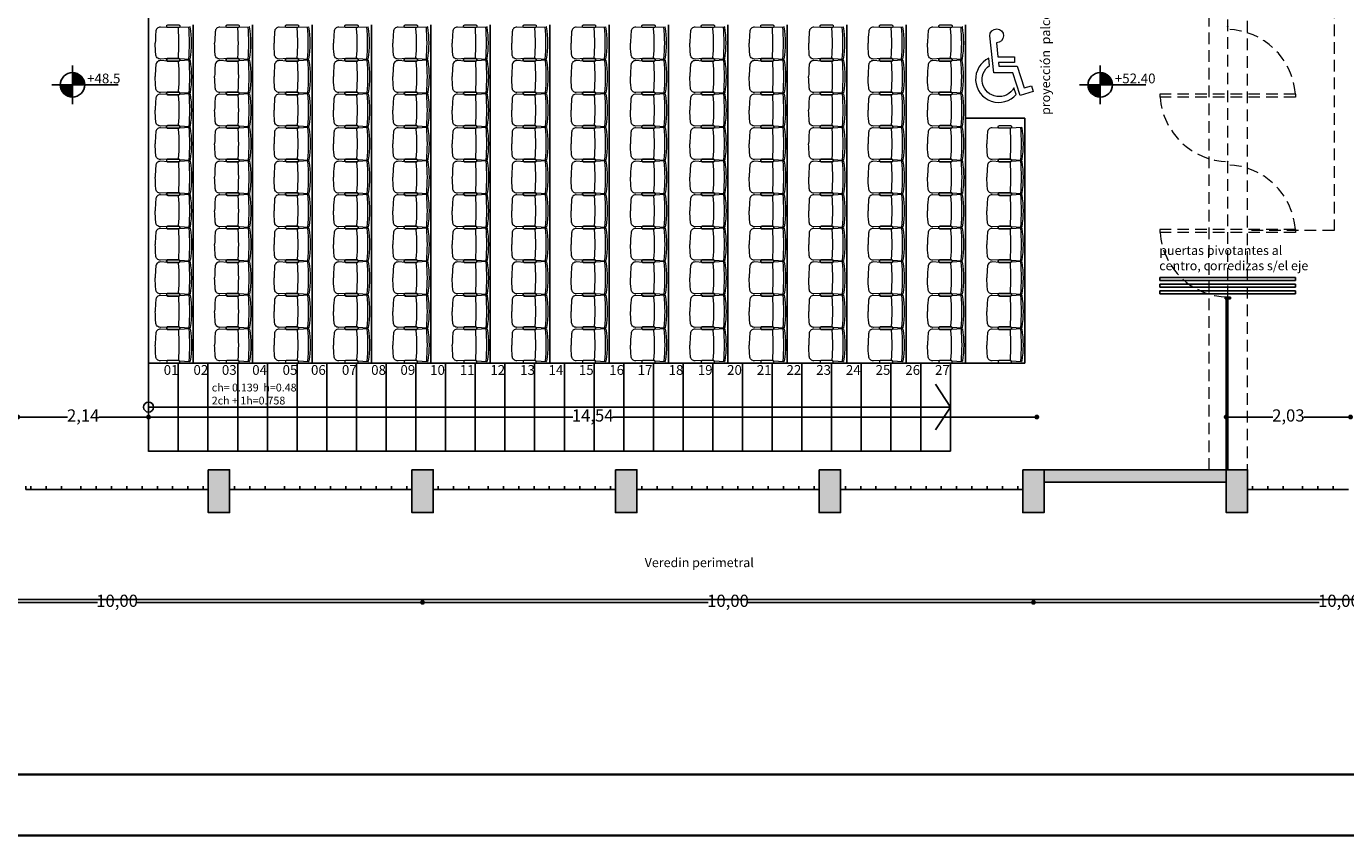
# Model space of a CAD drawing. Units: metres. Extents: x 88 to 723, y -194 to 38.
# Drawn here: x 523 to 545, y -194 to -181 of the extents above; entities that cross this region are included whole.
import ezdxf

# ---------------------------------------------------------------- set-up
doc = ezdxf.new("R2010")
doc.units = ezdxf.units.M
doc.header["$LTSCALE"] = 3
doc.linetypes.add('DASHED2', pattern=[9.525, 6.35, -3.175])
for name, color, linetype, lineweight in [('A-cotas', 8, 'Continuous', 25), ('A-proy', 8, 'DASHED2', 20), ('equipamiento', 251, 'Continuous', 9), ('muebles', 4, 'Continuous', 9), ('pisos', 252, 'Continuous', 9), ('RÓTULO', 6, 'Continuous', 35)]:
    doc.layers.add(name, color=color, linetype=linetype, lineweight=lineweight)
for name, color, linetype in [('B-Muros tabiques Interiores', 3, 'Continuous'), ('C-Carpinteria', 2, 'Continuous'), ('D-Vidrios', 1, 'Continuous'), ('E-Mobiliario', 8, 'Continuous'), ('G-cotas', 8, 'Continuous'), ('H-Nomenclaturas', 2, 'Continuous'), ('J-En Vista', 2, 'Continuous'), ('K-Hacht columnas', 253, 'Continuous'), ('L-Columnas -bordes-', 7, 'Continuous')]:
    doc.layers.add(name, color=color, linetype=linetype)
doc.styles.add('ROMAND', font='romand', dxfattribs={"height": 0.08})
doc.styles.add('tom', font='sanss___.ttf')
doc.styles.add('UNC', font='sanss___.ttf')
doc.dimstyles.new('UNC', dxfattribs={"dimtxt": 0.2, "dimasz": 0.08, "dimexe": 1.25, "dimexo": 0.625, "dimgap": 0, "dimtad": 0, "dimtoh": 1, "dimzin": 1, "dimtxsty": 'UNC', "dimblk": 'DOT', "dimcen": 0.08, "dimse1": 1, "dimse2": 1, "dimclrd": 256, "dimclre": 256, "dimclrt": 256, "dimadec": 4, "dimazin": 0, "dimtfac": 1, "dimtmove": 2, "dimatfit": 0, "dimldrblk": 'DOT', "dimfxl": 0, "dimlwd": -1, "dimarcsym": 0})

# ---------------------------------------------------------------- blocks, each defined once
blk = doc.blocks.new('butaqueli')
at = {"layer": 'equipamiento', "extrusion": (8.72826e-09, 2.71851e-05, 1)}
for points in [[(-0.226, -0.184), (-0.226, -0.347, -0.414214), (-0.241, -0.362), (-0.25, -0.362, -0.414214), (-0.265, -0.347), (-0.265, -0.183, -0.414214), (-0.25, -0.169), (-0.24, -0.169, -0.414214)], [(0.226, -0.184), (0.226, -0.347, 0.414214), (0.241, -0.362), (0.25, -0.362, 0.414214), (0.265, -0.347), (0.265, -0.184, 0.414214), (0.25, -0.169), (0.241, -0.169, 0.414214)]]:
    blk.add_lwpolyline(points, format="xyb", close=True, dxfattribs=at)
for points in [[(0.239, -0.022), (0.229, -0.178, -0.412636), (0.214, -0.191, 0.040214), (-0.214, -0.191, -0.412636), (-0.23, -0.178), (-0.239, -0.022)], [(-0.228, -0.341), (-0.233, -0.452, 0.414214), (-0.165, -0.52, 0.017688), (0, -0.529, 0.017688)], [(0.228, -0.341), (0.234, -0.453, -0.414214), (0.166, -0.521, -0.017688), (0, -0.529, -0.017688)]]:
    blk.add_lwpolyline(points, format="xyb", dxfattribs=at)
for centre, radius, start, end in [((0, -1.436), 1.436, 80.5048, 99.491), ((-0.236, -0.022), 0.00241, 99.491, 184.896), ((0, -2.811, 0), 2.782, 85.0961, 94.9039), ((0.236, -0.022), 0.00241, 355.0672, 80.5048)]:
    blk.add_arc(centre, radius, start, end, dxfattribs=at)
blk = doc.blocks.new('A$C4B0C1801')
for points in [[(-0.611, 1.732, -2.393146), (-0.283, 1.398), (-0.22, 0.73), (0.578, 0.73), (0.578, 0.448), (-0.194, 0.448), (-0.177, 0.272), (0.699, 0.272), (1.026, -0.763), (1.384, -0.656), (1.468, -0.934), (0.835, -1.124), (0.49, -0.033), (-0.419, -0.033)], [(-0.616, 0.309), (-0.648, 0.655, 1.235873), (0.656, -1.068), (0.546, -0.757, -1.270265)]]:
    blk.add_lwpolyline(points, format="xyb", close=True)
blk = doc.blocks.new('*X7')
at = {"color": 0}
for p, q in [((16.244, 7.772), (16.244, 7.872)), ((16.25, 7.772), (16.25, 7.872)), ((16.256, 7.772), (16.256, 7.871)), ((16.262, 7.772), (16.262, 7.87)), ((16.269, 7.772), (16.269, 7.869)), ((16.275, 7.772), (16.275, 7.867)), ((16.281, 7.772), (16.281, 7.864)), ((16.288, 7.772), (16.288, 7.862)), ((16.294, 7.772), (16.294, 7.858)), ((16.3, 7.772), (16.3, 7.854)), ((16.306, 7.772), (16.306, 7.849)), ((16.312, 7.772), (16.312, 7.843)), ((16.319, 7.772), (16.319, 7.837)), ((16.325, 7.772), (16.325, 7.828)), ((16.331, 7.772), (16.331, 7.818)), ((16.337, 7.772), (16.337, 7.803)), ((16.144, 7.755), (16.144, 7.772)), ((16.15, 7.734), (16.15, 7.772)), ((16.156, 7.721), (16.156, 7.772)), ((16.163, 7.712), (16.163, 7.772)), ((16.169, 7.704), (16.169, 7.772)), ((16.175, 7.698), (16.175, 7.772)), ((16.181, 7.693), (16.181, 7.772)), ((16.188, 7.689), (16.188, 7.772)), ((16.194, 7.685), (16.194, 7.772)), ((16.2, 7.682), (16.2, 7.772)), ((16.206, 7.679), (16.206, 7.772)), ((16.212, 7.677), (16.212, 7.772)), ((16.219, 7.675), (16.219, 7.772)), ((16.225, 7.674), (16.225, 7.772)), ((16.231, 7.673), (16.231, 7.772)), ((16.238, 7.672), (16.238, 7.772))]:
    blk.add_line(p, q, dxfattribs=at)
blk = doc.blocks.new('nivelp')
for p, q in [((0, 0), (0, 0.158)), ((-0.17, 0), (0.373, 0)), ((0, 0), (0, -0.158))]:
    blk.add_line(p, q)
at = {"color": 2}
blk.add_circle((0, 0), 0.1, dxfattribs=at)
blk.add_blockref('*X7', (-16.242, -7.772))
at = {"style": 'ROMAND'}
blk.add_attdef('NIVEL', (0.119, 0.012), '', height=0.08, dxfattribs=at)
blk = doc.blocks.new('_DOT')
at = {"color": 0, "linetype": 'ByBlock'}
blk.add_line((-0.5, 0), (-1, 0), dxfattribs=at)
at = {"color": 0, "linetype": 'ByBlock', "const_width": 0.5}
blk.add_lwpolyline([(-0.25, 0, 1), (0.25, 0, 1)], format="xyb", close=True, dxfattribs=at)
blk = doc.blocks.new('*D61')
at = {"layer": 'Defpoints', "color": 0, "ltscale": 8}
for p in [(522.885, -186.889), (525.025, -187.486), (525.025, -188.043, 0)]:
    blk.add_point(p, dxfattribs=at)
at = {"layer": 'G-cotas', "ltscale": 8}
for p, q in [((522.965, -187.486), (523.698, -187.486)), ((524.945, -187.486), (524.213, -187.486))]:
    blk.add_line(p, q, dxfattribs=at)
at = {"layer": 'G-cotas', "ltscale": 8, "xscale": 0.08, "yscale": 0.08, "zscale": 0.08, "rotation": 180}
blk.add_blockref('_DOT', (522.885, -187.486), dxfattribs=at)
at = {"layer": 'G-cotas', "ltscale": 8, "xscale": 0.08, "yscale": 0.08, "zscale": 0.08}
blk.add_blockref('_DOT', (525.025, -187.486), dxfattribs=at)
at = {"layer": 'G-cotas', "ltscale": 8, "insert": (523.955, -187.486), "char_height": 0.2, "attachment_point": 5, "style": 'UNC'}
blk.add_mtext('2,14', dxfattribs=at)
blk = doc.blocks.new('*D62')
at = {"layer": 'Defpoints', "color": 0, "ltscale": 8}
for p in [(539.565, -168.143), (539.565, -187.486), (525.025, -188.043, 0)]:
    blk.add_point(p, dxfattribs=at)
at = {"layer": 'G-cotas', "ltscale": 8}
for p, q in [((525.105, -187.486), (531.971, -187.486)), ((539.485, -187.486), (532.619, -187.486))]:
    blk.add_line(p, q, dxfattribs=at)
at = {"layer": 'G-cotas', "ltscale": 8, "xscale": 0.08, "yscale": 0.08, "zscale": 0.08, "rotation": 180}
blk.add_blockref('_DOT', (525.025, -187.486), dxfattribs=at)
at = {"layer": 'G-cotas', "ltscale": 8, "xscale": 0.08, "yscale": 0.08, "zscale": 0.08}
blk.add_blockref('_DOT', (539.565, -187.486), dxfattribs=at)
at = {"layer": 'G-cotas', "ltscale": 8, "insert": (532.295, -187.486), "char_height": 0.2, "attachment_point": 5, "style": 'UNC'}
blk.add_mtext('14,54', dxfattribs=at)
blk = doc.blocks.new('*D115')
at = {"layer": 'Defpoints', "color": 0, "ltscale": 8}
for p in [(542.665, -186.951), (544.7, -186.951), (544.7, -187.486)]:
    blk.add_point(p, dxfattribs=at)
at = {"layer": 'G-cotas', "ltscale": 8}
for p, q in [((542.745, -187.486), (543.427, -187.486)), ((544.62, -187.486), (543.938, -187.486))]:
    blk.add_line(p, q, dxfattribs=at)
at = {"layer": 'G-cotas', "ltscale": 8, "xscale": 0.08, "yscale": 0.08, "zscale": 0.08, "rotation": 180}
blk.add_blockref('_DOT', (542.665, -187.486), dxfattribs=at)
at = {"layer": 'G-cotas', "ltscale": 8, "xscale": 0.08, "yscale": 0.08, "zscale": 0.08}
blk.add_blockref('_DOT', (544.7, -187.486), dxfattribs=at)
at = {"layer": 'G-cotas', "ltscale": 8, "insert": (543.683, -187.486), "char_height": 0.2, "attachment_point": 5, "style": 'UNC'}
blk.add_mtext('2,03', dxfattribs=at)
blk = doc.blocks.new('*D63')
at = {"layer": 'Defpoints', "color": 0, "ltscale": 8}
for p in [(539.51, -190.521), (529.51, -192.622), (539.51, -192.622)]:
    blk.add_point(p, dxfattribs=at)
at = {"layer": 'G-cotas', "ltscale": 8}
for p, q in [((529.59, -190.521), (534.188, -190.521)), ((539.43, -190.521), (534.833, -190.521))]:
    blk.add_line(p, q, dxfattribs=at)
at = {"layer": 'G-cotas', "ltscale": 8, "xscale": 0.08, "yscale": 0.08, "zscale": 0.08, "rotation": 180}
blk.add_blockref('_DOT', (529.51, -190.521), dxfattribs=at)
at = {"layer": 'G-cotas', "ltscale": 8, "xscale": 0.08, "yscale": 0.08, "zscale": 0.08}
blk.add_blockref('_DOT', (539.51, -190.521), dxfattribs=at)
at = {"layer": 'G-cotas', "ltscale": 8, "insert": (534.51, -190.521), "char_height": 0.2, "attachment_point": 5, "style": 'UNC'}
blk.add_mtext('10,00', dxfattribs=at)
blk = doc.blocks.new('*D64')
at = {"layer": 'Defpoints', "color": 0, "ltscale": 8}
for p in [(549.51, -190.521), (539.51, -192.622), (549.51, -192.622)]:
    blk.add_point(p, dxfattribs=at)
at = {"layer": 'G-cotas', "ltscale": 8}
for p, q in [((539.59, -190.521), (544.188, -190.521)), ((549.43, -190.521), (544.833, -190.521))]:
    blk.add_line(p, q, dxfattribs=at)
at = {"layer": 'G-cotas', "ltscale": 8, "xscale": 0.08, "yscale": 0.08, "zscale": 0.08, "rotation": 180}
blk.add_blockref('_DOT', (539.51, -190.521), dxfattribs=at)
at = {"layer": 'G-cotas', "ltscale": 8, "xscale": 0.08, "yscale": 0.08, "zscale": 0.08}
blk.add_blockref('_DOT', (549.51, -190.521), dxfattribs=at)
at = {"layer": 'G-cotas', "ltscale": 8, "insert": (544.51, -190.521), "char_height": 0.2, "attachment_point": 5, "style": 'UNC'}
blk.add_mtext('10,00', dxfattribs=at)
blk = doc.blocks.new('*D99')
at = {"layer": 'Defpoints', "color": 0, "ltscale": 8}
for p in [(519.51, -188.75), (529.51, -190.521), (529.51, -192.622)]:
    blk.add_point(p, dxfattribs=at)
at = {"layer": 'G-cotas', "ltscale": 8}
for p, q in [((519.59, -190.521), (524.188, -190.521)), ((529.43, -190.521), (524.833, -190.521))]:
    blk.add_line(p, q, dxfattribs=at)
at = {"layer": 'G-cotas', "ltscale": 8, "xscale": 0.08, "yscale": 0.08, "zscale": 0.08, "rotation": 180}
blk.add_blockref('_DOT', (519.51, -190.521), dxfattribs=at)
at = {"layer": 'G-cotas', "ltscale": 8, "xscale": 0.08, "yscale": 0.08, "zscale": 0.08}
blk.add_blockref('_DOT', (529.51, -190.521), dxfattribs=at)
at = {"layer": 'G-cotas', "ltscale": 8, "insert": (524.51, -190.521), "char_height": 0.2, "attachment_point": 5, "style": 'UNC'}
blk.add_mtext('10,00', dxfattribs=at)

msp = doc.modelspace()

# ---------------------------------------------------------------- hatches: boundary and pattern name
at = {"layer": 'K-Hacht columnas', "ltscale": 3}
for points in [[(526.352, -188.35), (526.002, -188.35), (526.002, -189.05), (526.352, -189.05)], [(529.685, -188.35), (529.335, -188.35), (529.335, -189.05), (529.685, -189.05)], [(533.018, -188.35), (532.668, -188.35), (532.668, -189.05), (533.018, -189.05)], [(536.352, -188.35), (536.002, -188.35), (536.002, -189.05), (536.352, -189.05)], [(539.685, -188.35), (539.335, -188.35), (539.335, -189.05), (539.685, -189.05)], [(539.685, -188.35), (539.685, -188.55), (542.669, -188.55), (542.669, -188.35)], [(543.015, -188.35), (542.665, -188.35), (542.665, -189.05), (543.015, -189.05)]]:
    msp.add_hatch(color=256, dxfattribs=at).paths.add_polyline_path(points)

# ---------------------------------------------------------------- linework, layer by layer
at = {"layer": 'A-proy', "ltscale": 0.01}
for p, q in [((542.384, -188.35), (542.384, -170.913)), ((543.01, -172.28), (543.01, -188.35)), ((544.43, -174.665), (544.43, -184.432)), ((542.69, -185.523), (542.691, -178.871)), ((543.799, -182.197), (541.581, -182.197)), ((541.581, -182.197), (541.581, -182.247)), ((543.799, -182.247), (541.581, -182.247)), ((543.799, -182.197), (543.799, -182.247)), ((543.799, -184.414), (541.581, -184.414)), ((541.581, -184.414), (541.581, -184.464)), ((543.799, -184.414), (543.799, -184.464)), ((543.799, -184.464), (541.581, -184.464)), ((544.43, -184.432), (543.01, -184.432))]:
    msp.add_line(p, q, dxfattribs=at)
for centre, start, end in [((542.659, -182.28), 4.183, 88.4599), ((542.721, -182.163), 184.183, 268.4599), ((542.659, -184.498), 4.183, 88.4599), ((542.721, -184.381), 184.183, 268.4599)]:
    msp.add_arc(centre, 1.142, start, end, dxfattribs=at)
at = {"layer": 'B-Muros tabiques Interiores'}
for p in [(542.69, -181.088), (542.69, -183.306)]:
    msp.add_point(p, dxfattribs=at)
at = {"layer": 'C-Carpinteria'}
for p, q in [((542.646, -185.523), (542.735, -185.523)), ((542.646, -185.552), (542.646, -185.523)), ((542.735, -185.552), (542.646, -185.552)), ((542.735, -185.523), (542.735, -185.552))]:
    msp.add_line(p, q, dxfattribs=at)
at = {"layer": 'D-Vidrios'}
for p, q in [((543.799, -185.199), (541.581, -185.199)), ((541.581, -185.199), (541.581, -185.249)), ((543.799, -185.249), (541.581, -185.249)), ((543.799, -185.199), (543.799, -185.249)), ((543.799, -185.309), (541.581, -185.309)), ((541.581, -185.309), (541.581, -185.359)), ((543.799, -185.359), (541.581, -185.359)), ((543.799, -185.419), (541.581, -185.419)), ((541.581, -185.419), (541.581, -185.469)), ((543.799, -185.469), (541.581, -185.469)), ((543.799, -185.309), (543.799, -185.359)), ((543.799, -185.419), (543.799, -185.469))]:
    msp.add_line(p, q, dxfattribs=at)
for points in [[(542.665, -188.35), (542.665, -185.552)], [(542.69, -185.552), (542.69, -188.35)], [(523.018, -188.62), (523.018, -188.67), (523.099, -188.67)], [(523.099, -188.62), (523.099, -188.67), (523.349, -188.67)], [(523.349, -188.62), (523.349, -188.67), (523.599, -188.67)], [(523.599, -188.62), (523.599, -188.67), (523.919, -188.67)], [(523.919, -188.62), (523.919, -188.67), (524.169, -188.67)], [(524.169, -188.62), (524.169, -188.67), (524.419, -188.67)], [(524.419, -188.62), (524.419, -188.67), (524.669, -188.67)], [(524.669, -188.62), (524.669, -188.67), (524.919, -188.67)], [(524.919, -188.62), (524.919, -188.67), (525.169, -188.67)], [(525.169, -188.62), (525.169, -188.67), (525.419, -188.67)], [(525.419, -188.62), (525.419, -188.67), (525.669, -188.67)], [(525.669, -188.62), (525.669, -188.67), (525.919, -188.67)], [(525.919, -188.62), (525.919, -188.67), (526.002, -188.67)], [(526.352, -188.62), (526.352, -188.67), (526.432, -188.67)], [(526.432, -188.62), (526.432, -188.67), (526.682, -188.67)], [(526.682, -188.62), (526.682, -188.67), (526.932, -188.67)], [(526.932, -188.62), (526.932, -188.67), (527.252, -188.67)], [(527.252, -188.62), (527.252, -188.67), (527.502, -188.67)], [(527.502, -188.62), (527.502, -188.67), (527.752, -188.67)], [(527.752, -188.62), (527.752, -188.67), (528.002, -188.67)], [(528.002, -188.62), (528.002, -188.67), (528.252, -188.67)], [(528.252, -188.62), (528.252, -188.67), (528.502, -188.67)], [(528.502, -188.62), (528.502, -188.67), (528.752, -188.67)], [(528.752, -188.62), (528.752, -188.67), (529.002, -188.67)], [(529.002, -188.62), (529.002, -188.67), (529.252, -188.67)], [(529.252, -188.62), (529.252, -188.67), (529.335, -188.67)], [(529.685, -188.62), (529.685, -188.67), (529.765, -188.67)], [(529.765, -188.62), (529.765, -188.67), (530.015, -188.67)], [(530.015, -188.62), (530.015, -188.67), (530.265, -188.67)], [(530.265, -188.62), (530.265, -188.67), (530.585, -188.67)], [(530.585, -188.62), (530.585, -188.67), (530.835, -188.67)], [(530.835, -188.62), (530.835, -188.67), (531.085, -188.67)], [(531.085, -188.62), (531.085, -188.67), (531.335, -188.67)], [(531.335, -188.62), (531.335, -188.67), (531.585, -188.67)], [(531.585, -188.62), (531.585, -188.67), (531.835, -188.67)], [(531.835, -188.62), (531.835, -188.67), (532.085, -188.67)], [(532.085, -188.62), (532.085, -188.67), (532.335, -188.67)], [(532.335, -188.62), (532.335, -188.67), (532.585, -188.67)], [(532.585, -188.62), (532.585, -188.67), (532.668, -188.67)], [(533.018, -188.62), (533.018, -188.67), (533.099, -188.67)], [(533.099, -188.62), (533.099, -188.67), (533.349, -188.67)], [(533.349, -188.62), (533.349, -188.67), (533.599, -188.67)], [(533.599, -188.62), (533.599, -188.67), (533.919, -188.67)], [(533.919, -188.62), (533.919, -188.67), (534.169, -188.67)], [(534.169, -188.62), (534.169, -188.67), (534.419, -188.67)], [(534.419, -188.62), (534.419, -188.67), (534.669, -188.67)], [(534.669, -188.62), (534.669, -188.67), (534.919, -188.67)], [(534.919, -188.62), (534.919, -188.67), (535.169, -188.67)], [(535.169, -188.62), (535.169, -188.67), (535.419, -188.67)], [(535.419, -188.62), (535.419, -188.67), (535.669, -188.67)], [(535.669, -188.62), (535.669, -188.67), (535.919, -188.67)], [(535.919, -188.62), (535.919, -188.67), (536.002, -188.67)], [(536.352, -188.62), (536.352, -188.67), (536.432, -188.67)], [(536.432, -188.62), (536.432, -188.67), (536.682, -188.67)], [(536.682, -188.62), (536.682, -188.67), (536.932, -188.67)], [(536.932, -188.62), (536.932, -188.67), (537.252, -188.67)], [(537.252, -188.62), (537.252, -188.67), (537.502, -188.67)], [(537.502, -188.62), (537.502, -188.67), (537.752, -188.67)], [(537.752, -188.62), (537.752, -188.67), (538.002, -188.67)], [(538.002, -188.62), (538.002, -188.67), (538.252, -188.67)], [(538.252, -188.62), (538.252, -188.67), (538.502, -188.67)], [(538.502, -188.62), (538.502, -188.67), (538.752, -188.67)], [(538.752, -188.62), (538.752, -188.67), (539.002, -188.67)], [(539.002, -188.62), (539.002, -188.67), (539.252, -188.67)], [(539.252, -188.62), (539.252, -188.67), (539.335, -188.67)], [(543.015, -188.62), (543.015, -188.67), (543.095, -188.67)], [(543.095, -188.62), (543.095, -188.67), (543.345, -188.67)], [(543.345, -188.62), (543.345, -188.67), (543.595, -188.67)], [(543.595, -188.62), (543.595, -188.67), (543.915, -188.67)], [(543.915, -188.62), (543.915, -188.67), (544.165, -188.67)], [(544.165, -188.62), (544.165, -188.67), (544.415, -188.67)], [(544.415, -188.62), (544.415, -188.67), (544.665, -188.67)]]:
    msp.add_lwpolyline(points, dxfattribs=at)
at = {"layer": 'E-Mobiliario', "ltscale": 8}
msp.add_line((519.445, -190.475), (557.379, -190.475), dxfattribs=at)
at = {"layer": 'equipamiento', "extrusion": (2.71851e-05, 8.72826e-09, 1), "elevation": 0.014}
for points in [[(537.985, -181.656), (537.861, -181.649, 0.414214), (537.785, -181.726, 0.017688), (537.775, -181.911, 0.017688)], [(538.342, -181.644), (538.168, -181.654, 0.412636), (538.153, -181.671, -0.040214), (538.154, -182.15, 0.412636), (538.168, -182.168), (538.342, -182.178)], [(537.985, -182.166), (537.861, -182.172, -0.414214), (537.785, -182.096, -0.017688), (537.775, -181.911, -0.017688)]]:
    msp.add_lwpolyline(points, format="xyb", dxfattribs=at)
for points in [[(538.162, -181.658), (537.979, -181.658, -0.414214), (537.962, -181.641), (537.962, -181.631, -0.414214), (537.979, -181.614), (538.162, -181.614, -0.414214), (538.178, -181.631), (538.178, -181.641, -0.414214)], [(538.162, -182.164), (537.979, -182.164, 0.414214), (537.963, -182.18), (537.963, -182.191, 0.414214), (537.979, -182.207), (538.162, -182.207, 0.414214), (538.178, -182.191), (538.178, -182.18, 0.414214)]]:
    msp.add_lwpolyline(points, format="xyb", close=True, dxfattribs=at)
at = {"layer": 'equipamiento', "extrusion": (2.71851e-05, 8.72826e-09, 1)}
for centre, radius, start, end in [((535.221, -181.911, 0.014), 3.114, 355.0961, 4.9039), ((538.343, -181.646, 0.014), 0.00269, 9.4952, 94.9328), ((536.76, -181.911, 0.014), 1.607, 350.509, 9.4952), ((538.343, -182.175, 0.014), 0.00269, 265.104, 350.509)]:
    msp.add_arc(centre, radius, start, end, dxfattribs=at)
at = {"layer": 'J-En Vista'}
for p, q in [((525.025, -188.05), (525.025, -172.58)), ((525.025, -172.58), (525.025, -188.05)), ((525.757, -186.603, 0), (525.757, -181.065, 0)), ((526.729, -186.603, 0), (526.729, -181.065, 0)), ((527.702, -186.603, 0), (527.702, -181.065, 0)), ((528.674, -186.603, 0), (528.674, -181.065, 0)), ((529.646, -186.603, 0), (529.646, -181.065, 0)), ((530.619, -186.603, 0), (530.619, -181.065, 0)), ((531.591, -186.603, 0), (531.591, -181.065, 0)), ((532.564, -186.603, 0), (532.564, -181.065, 0)), ((533.536, -186.603, 0), (533.536, -181.065, 0)), ((534.508, -186.603, 0), (534.508, -181.065, 0)), ((535.481, -186.603, 0), (535.481, -181.065, 0)), ((536.453, -186.603, 0), (536.453, -181.065, 0)), ((537.425, -186.603, 0), (537.425, -181.065, 0)), ((538.398, -186.603, 0), (538.398, -181.065, 0)), ((539.37, -182.594), (538.398, -182.594, 0)), ((539.37, -186.603), (539.37, -182.594)), ((539.37, -186.603), (525.025, -186.603, 0.001)), ((525.511, -188.043, 0), (525.512, -186.603, 0)), ((525.998, -186.603, 0), (525.998, -188.043, 0)), ((525.998, -186.603, 0), (525.998, -188.043, 0)), ((526.484, -186.603, 0), (526.484, -188.043, 0)), ((526.484, -186.603, 0), (526.484, -188.043, 0)), ((526.97, -186.603, 0), (526.97, -188.043, 0)), ((526.97, -186.603, 0), (526.97, -188.043, 0)), ((527.456, -186.603, 0), (527.456, -188.043, 0.001)), ((527.456, -186.603, 0), (527.456, -188.043, 0.001)), ((527.942, -188.043, 0), (527.942, -186.603, 0)), ((528.428, -186.603, 0), (528.428, -188.043, 0.001)), ((528.428, -186.603, 0), (528.428, -188.043, 0.001)), ((528.914, -186.603, 0), (528.914, -188.043, 0.001)), ((528.914, -186.603, 0), (528.914, -188.043, 0.001)), ((529.4, -186.603, 0.001), (529.4, -188.043, 0.001)), ((529.886, -186.603, 0.001), (529.886, -188.043, 0.001)), ((529.886, -186.603, 0.001), (529.886, -188.043, 0.001)), ((530.373, -188.043, 0.001), (530.373, -186.603, 0.001)), ((530.859, -186.603, 0.001), (530.859, -188.043, 0.001)), ((530.859, -186.603, 0.001), (530.859, -188.043, 0.001)), ((531.345, -186.603, 0.001), (531.345, -188.043, 0.001)), ((531.345, -186.603, 0.001), (531.345, -188.043, 0.001)), ((531.831, -186.603, 0.001), (531.831, -188.043, 0.002)), ((531.831, -186.603, 0.001), (531.831, -188.043, 0.002)), ((532.317, -186.603, 0.001), (532.317, -188.043, 0.002)), ((532.317, -186.603, 0.001), (532.317, -188.043, 0.002)), ((532.803, -188.043, 0.002), (532.803, -186.603, 0.002)), ((533.289, -186.603, 0.001), (533.289, -188.043, 0.002)), ((533.289, -186.603, 0.001), (533.289, -188.043, 0.002)), ((533.775, -186.603, 0.002), (533.775, -188.043, 0.002)), ((533.775, -186.603, 0.002), (533.775, -188.043, 0.002)), ((534.261, -186.603, 0.002), (534.261, -188.043, 0.002)), ((534.748, -186.603, 0.002), (534.748, -188.043, 0.002)), ((534.748, -186.603, 0.002), (534.748, -188.043, 0.002)), ((535.234, -188.043, 0.002), (535.234, -186.603, 0.002)), ((535.72, -186.603, 0.002), (535.72, -188.043, 0.003)), ((535.72, -186.603, 0.002), (535.72, -188.043, 0.003)), ((536.206, -186.603, 0.002), (536.206, -188.043, 0.003)), ((536.206, -186.603, 0.002), (536.206, -188.043, 0.003)), ((536.692, -186.603, 0.002), (536.692, -188.043, 0.003)), ((536.692, -186.603, 0.002), (536.692, -188.043, 0.003)), ((537.178, -186.603, 0.003), (537.178, -188.043, 0.003)), ((537.178, -186.603, 0.003), (537.178, -188.043, 0.003)), ((537.664, -188.043, 0.003), (537.665, -186.603, 0.003)), ((538.151, -188.043, 0.003), (538.151, -186.603, 0.003)), ((538.151, -187.323, 0.003), (537.908, -186.948, 0.003)), ((538.151, -187.323, 0.003), (525.025, -187.323, 0)), ((538.151, -187.323, 0.003), (537.908, -187.698, 0.003)), ((538.151, -188.043, 0.001), (525.025, -188.043, 0.001))]:
    msp.add_line(p, q, dxfattribs=at)
msp.add_circle((525.025, -187.323, 0), 0.082, dxfattribs=at)
at = {"layer": 'L-Columnas -bordes-', "ltscale": 3}
for p, q in [((542.669, -188.35), (539.685, -188.35)), ((542.669, -188.55), (539.685, -188.55))]:
    msp.add_line(p, q, dxfattribs=at)
for points in [[(526.002, -188.35), (526.352, -188.35), (526.352, -189.05), (526.002, -189.05), (526.002, -188.35)], [(529.335, -188.35), (529.685, -188.35), (529.685, -189.05), (529.335, -189.05), (529.335, -188.35)], [(532.668, -188.35), (533.018, -188.35), (533.018, -189.05), (532.668, -189.05), (532.668, -188.35)], [(536.002, -188.35), (536.352, -188.35), (536.352, -189.05), (536.002, -189.05), (536.002, -188.35)], [(539.335, -188.35), (539.685, -188.35), (539.685, -189.05), (539.335, -189.05), (539.335, -188.35)], [(542.665, -188.35), (543.015, -188.35), (543.015, -189.05), (542.665, -189.05), (542.665, -188.35)]]:
    msp.add_lwpolyline(points, dxfattribs=at)
at = {"layer": 'pisos'}
for p, q in [((525.025, -186.603, 0), (525.025, -188.043, 0)), ((529.4, -186.603, 0.001), (529.4, -188.043, 0.001)), ((534.261, -186.603, 0.002), (534.261, -188.043, 0.002))]:
    msp.add_line(p, q, dxfattribs=at)
at = {"layer": 'RÓTULO'}
for points in [[(432.33, -130.25), (571.792, -130.25), (571.792, -194.341), (432.33, -194.341)], [(433.33, -131.25), (570.792, -131.25), (570.792, -193.341), (433.33, -193.341)]]:
    msp.add_lwpolyline(points, close=True, dxfattribs=at)

# ---------------------------------------------------------------- block references
at = {"layer": 'A-cotas'}
ref = msp.add_blockref('nivelp', (523.78, -182.046), dxfattribs=dict(at, xscale=2, yscale=2, zscale=2))
ref.add_attrib('NIVEL', '+48.5', (524.019, -182.021), dxfattribs={"height": 0.16, "style": 'ROMAND'})
ref = msp.add_blockref('nivelp', (540.603, -182.046), dxfattribs=dict(at, xscale=2, yscale=2, zscale=2))
ref.add_attrib('NIVEL', '+52.40', (540.842, -182.021), dxfattribs={"height": 0.16, "style": 'ROMAND'})
at = {"layer": 'equipamiento', "xscale": 0.3433135474144819, "yscale": 0.3433135474144819, "zscale": 0.3433135474144819}
msp.add_blockref('A$C4B0C1801', (539.004, -181.835), dxfattribs=at)
at = {"layer": 'J-En Vista', "xscale": -1.119288073892108, "yscale": 1.119288073892108, "zscale": 1.119288073892136, "rotation": 270}
for p in [(535.45, -185.208, 0), (526.699, -186.307, 0)]:
    msp.add_blockref('butaqueli', p, dxfattribs=at)
at = {"layer": 'muebles', "yscale": 1.119288073892108, "rotation": 270}
for p, xscale, zscale in [((525.727, -181.361, 0), 1.119288073892108, 1.119288073892108), ((526.699, -181.361, 0), 1.119288073892108, 1.119288073892108), ((527.671, -181.361, 0), 1.119288073892108, 1.119288073892108), ((528.644, -181.361, 0), 1.119288073892108, 1.119288073892108), ((529.616, -181.361, 0), 1.119288073892108, 1.119288073892108), ((530.588, -181.361, 0), 1.119288073892108, 1.119288073892108), ((531.561, -181.361, 0), 1.119288073892108, 1.119288073892108), ((532.533, -181.361, 0), 1.119288073892108, 1.119288073892108), ((533.506, -181.361, 0), 1.119288073892108, 1.119288073892108), ((534.478, -181.361, 0), 1.119288073892108, 1.119288073892108), ((535.45, -181.361, 0), 1.119288073892108, 1.119288073892108), ((536.423, -181.361, 0), 1.119288073892108, 1.119288073892108), ((537.395, -181.361, 0), 1.119288073892108, 1.119288073892108), ((538.368, -181.361, 0), 1.119288073892108, 1.119288073892108), ((525.726, -181.911, 0), -1.119288073892108, 1.119288073892136), ((526.699, -181.911, 0), -1.119288073892108, 1.119288073892136), ((527.671, -181.911, 0), -1.119288073892108, 1.119288073892136), ((528.643, -181.911, 0), -1.119288073892108, 1.119288073892136), ((529.616, -181.911, 0), -1.119288073892108, 1.119288073892136), ((530.588, -181.911, 0), -1.119288073892108, 1.119288073892136), ((531.561, -181.911, 0), -1.119288073892108, 1.119288073892136), ((532.533, -181.911, 0), -1.119288073892108, 1.119288073892136), ((533.505, -181.911, 0), -1.119288073892108, 1.119288073892136), ((534.478, -181.911, 0), -1.119288073892108, 1.119288073892136), ((535.45, -181.911, 0), -1.119288073892108, 1.119288073892136), ((536.422, -181.911, 0), -1.119288073892108, 1.119288073892136), ((537.395, -181.911, 0), -1.119288073892108, 1.119288073892136), ((525.726, -182.46, 0), -1.119288073892108, 1.119288073892136), ((526.699, -182.46, 0), -1.119288073892108, 1.119288073892136), ((527.671, -182.46, 0), -1.119288073892108, 1.119288073892136), ((528.643, -182.46, 0), -1.119288073892108, 1.119288073892136), ((529.616, -182.46, 0), -1.119288073892108, 1.119288073892136), ((530.588, -182.46, 0), -1.119288073892108, 1.119288073892136), ((531.561, -182.46, 0), -1.119288073892108, 1.119288073892136), ((532.533, -182.46, 0), -1.119288073892108, 1.119288073892136), ((533.505, -182.46, 0), -1.119288073892108, 1.119288073892136), ((534.478, -182.46, 0), -1.119288073892108, 1.119288073892136), ((535.45, -182.46, 0), -1.119288073892108, 1.119288073892136), ((536.422, -182.46, 0), -1.119288073892108, 1.119288073892136), ((537.395, -182.46, 0), -1.119288073892108, 1.119288073892136), ((538.367, -182.46, 0), -1.119288073892108, 1.119288073892136), ((525.726, -183.01, 0), -1.119288073892108, 1.119288073892136), ((526.699, -183.01, 0), -1.119288073892108, 1.119288073892136), ((527.671, -183.01, 0), -1.119288073892108, 1.119288073892136), ((528.643, -183.01, 0), -1.119288073892108, 1.119288073892136), ((529.616, -183.01, 0), -1.119288073892108, 1.119288073892136), ((530.588, -183.01, 0), -1.119288073892108, 1.119288073892136), ((531.561, -183.01, 0), -1.119288073892108, 1.119288073892136), ((532.533, -183.01, 0), -1.119288073892108, 1.119288073892136), ((533.505, -183.01, 0), -1.119288073892108, 1.119288073892136), ((534.478, -183.01, 0), -1.119288073892108, 1.119288073892136), ((535.45, -183.01, 0), -1.119288073892108, 1.119288073892136), ((536.422, -183.01, 0), -1.119288073892108, 1.119288073892136), ((537.395, -183.01, 0), -1.119288073892108, 1.119288073892136), ((538.367, -183.01, 0), -1.119288073892108, 1.119288073892136), ((539.34, -183.01, 0), -1.119288073892108, 1.119288073892136), ((525.727, -183.559, 0), -1.119288073892108, 1.119288073892136), ((526.699, -183.559, 0), -1.119288073892108, 1.119288073892136), ((527.671, -183.559, 0), -1.119288073892108, 1.119288073892136), ((528.644, -183.559, 0), -1.119288073892108, 1.119288073892136), ((529.616, -183.559, 0), -1.119288073892108, 1.119288073892136), ((530.589, -183.559, 0), -1.119288073892108, 1.119288073892136), ((531.561, -183.559, 0), -1.119288073892108, 1.119288073892136), ((532.533, -183.559, 0), -1.119288073892108, 1.119288073892136), ((533.506, -183.559, 0), -1.119288073892108, 1.119288073892136), ((534.478, -183.559, 0), -1.119288073892108, 1.119288073892136), ((535.45, -183.559, 0), -1.119288073892108, 1.119288073892136), ((536.423, -183.559, 0), -1.119288073892108, 1.119288073892136), ((537.395, -183.559, 0), -1.119288073892108, 1.119288073892136), ((538.368, -183.559, 0), -1.119288073892108, 1.119288073892136), ((539.34, -183.559, 0), -1.119288073892108, 1.119288073892136), ((525.726, -184.109, 0), -1.119288073892108, 1.119288073892136), ((526.699, -184.109, 0), -1.119288073892108, 1.119288073892136), ((527.671, -184.109, 0), -1.119288073892108, 1.119288073892136), ((528.644, -184.109, 0), -1.119288073892108, 1.119288073892136), ((529.616, -184.109, 0), -1.119288073892108, 1.119288073892136), ((530.588, -184.109, 0), -1.119288073892108, 1.119288073892136), ((531.561, -184.109, 0), -1.119288073892108, 1.119288073892136), ((532.533, -184.109, 0), -1.119288073892108, 1.119288073892136), ((533.505, -184.109, 0), -1.119288073892108, 1.119288073892136), ((534.478, -184.109, 0), -1.119288073892108, 1.119288073892136), ((535.45, -184.109, 0), -1.119288073892108, 1.119288073892136), ((536.423, -184.109, 0), -1.119288073892108, 1.119288073892136), ((537.395, -184.109, 0), -1.119288073892108, 1.119288073892136), ((538.367, -184.109, 0), -1.119288073892108, 1.119288073892136), ((539.34, -184.109, 0), -1.119288073892108, 1.119288073892136), ((525.727, -184.658, 0), -1.119288073892108, 1.119288073892136), ((526.699, -184.658, 0), -1.119288073892108, 1.119288073892136), ((527.671, -184.658, 0), -1.119288073892108, 1.119288073892136), ((528.644, -184.658, 0), -1.119288073892108, 1.119288073892136), ((529.616, -184.658, 0), -1.119288073892108, 1.119288073892136), ((530.588, -184.658, 0), -1.119288073892108, 1.119288073892136), ((531.561, -184.658, 0), -1.119288073892108, 1.119288073892136), ((532.533, -184.658, 0), -1.119288073892108, 1.119288073892136), ((533.506, -184.658, 0), -1.119288073892108, 1.119288073892136), ((534.478, -184.658, 0), -1.119288073892108, 1.119288073892136), ((535.45, -184.658, 0), -1.119288073892108, 1.119288073892136), ((536.423, -184.658, 0), -1.119288073892108, 1.119288073892136), ((537.395, -184.658, 0), -1.119288073892108, 1.119288073892136), ((538.367, -184.658, 0), -1.119288073892108, 1.119288073892136), ((539.34, -184.658, 0), -1.119288073892108, 1.119288073892136), ((525.726, -185.208, 0), -1.119288073892108, 1.119288073892136), ((526.699, -185.208, 0), -1.119288073892108, 1.119288073892136), ((527.671, -185.208, 0), -1.119288073892108, 1.119288073892136), ((528.643, -185.208, 0), -1.119288073892108, 1.119288073892136), ((529.616, -185.208, 0), -1.119288073892108, 1.119288073892136), ((530.588, -185.208, 0), -1.119288073892108, 1.119288073892136), ((531.561, -185.208, 0), -1.119288073892108, 1.119288073892136), ((532.533, -185.208, 0), -1.119288073892108, 1.119288073892136), ((533.505, -185.208, 0), -1.119288073892108, 1.119288073892136), ((534.478, -185.208, 0), -1.119288073892108, 1.119288073892136), ((536.423, -185.208, 0), -1.119288073892108, 1.119288073892136), ((537.395, -185.208, 0), -1.119288073892108, 1.119288073892136), ((538.367, -185.208, 0), -1.119288073892108, 1.119288073892136), ((539.34, -185.208, 0), -1.119288073892108, 1.119288073892136), ((525.727, -185.757, 0), -1.119288073892108, 1.119288073892136), ((526.699, -185.757, 0), -1.119288073892108, 1.119288073892136), ((527.671, -185.757, 0), -1.119288073892108, 1.119288073892136), ((528.644, -185.757, 0), -1.119288073892108, 1.119288073892136), ((529.616, -185.757, 0), -1.119288073892108, 1.119288073892136), ((530.588, -185.757, 0), -1.119288073892108, 1.119288073892136), ((531.561, -185.757, 0), -1.119288073892108, 1.119288073892136), ((532.533, -185.757, 0), -1.119288073892108, 1.119288073892136), ((533.506, -185.757, 0), -1.119288073892108, 1.119288073892136), ((534.478, -185.757, 0), -1.119288073892108, 1.119288073892136), ((535.45, -185.757, 0), -1.119288073892108, 1.119288073892136), ((536.423, -185.757, 0), -1.119288073892108, 1.119288073892136), ((537.395, -185.757, 0), -1.119288073892108, 1.119288073892136), ((538.367, -185.757, 0), -1.119288073892108, 1.119288073892136), ((539.34, -185.757, 0), -1.119288073892108, 1.119288073892136), ((525.727, -186.307, 0), -1.119288073892108, 1.119288073892136), ((527.671, -186.307, 0), -1.119288073892108, 1.119288073892136), ((528.644, -186.307, 0), -1.119288073892108, 1.119288073892136), ((529.616, -186.307, 0), -1.119288073892108, 1.119288073892136), ((530.589, -186.307, 0), -1.119288073892108, 1.119288073892136), ((531.561, -186.307, 0), -1.119288073892108, 1.119288073892136), ((532.533, -186.307, 0), -1.119288073892108, 1.119288073892136), ((533.506, -186.307, 0), -1.119288073892108, 1.119288073892136), ((534.478, -186.307, 0), -1.119288073892108, 1.119288073892136), ((535.45, -186.307, 0), -1.119288073892108, 1.119288073892136), ((536.423, -186.307, 0), -1.119288073892108, 1.119288073892136), ((537.395, -186.307, 0), -1.119288073892108, 1.119288073892136), ((538.368, -186.307, 0), -1.119288073892108, 1.119288073892136), ((539.34, -186.307, 0), -1.119288073892108, 1.119288073892136)]:
    msp.add_blockref('butaqueli', p, dxfattribs=dict(at, xscale=xscale, zscale=zscale))

# ---------------------------------------------------------------- texts
at = {"layer": 'G-cotas', "ltscale": 0.5, "style": 'tom'}
for s, p in [('01', (525.273, -186.795, -0.003)), ('02', (525.76, -186.795, -0.003)), ('03', (526.225, -186.795, -0.003)), ('04', (526.722, -186.795, -0.003)), ('05', (527.219, -186.795, -0.003)), ('06', (527.684, -186.795, -0.003)), ('07', (528.19, -186.795, -0.003)), ('08', (528.669, -186.795, -0.003)), ('09', (529.148, -186.795, -0.003)), ('10', (529.634, -186.795, -0.003)), ('11', (530.12, -186.795, -0.003)), ('12', (530.62, -186.795, -0.002)), ('13', (531.107, -186.795, -0.002)), ('14', (531.572, -186.795, -0.002)), ('15', (532.069, -186.795, -0.002)), ('16', (532.566, -186.795, -0.002)), ('17', (533.031, -186.795, -0.002)), ('18', (533.538, -186.795, -0.002)), ('19', (534.016, -186.795, -0.002)), ('20', (534.495, -186.795, -0.002)), ('21', (534.981, -186.795, -0.002)), ('22', (535.467, -186.795, -0.002)), ('23', (535.954, -186.795, -0.002)), ('24', (536.44, -186.795, -0.001)), ('25', (536.926, -186.795, -0.001)), ('26', (537.412, -186.795, -0.001)), ('27', (537.899, -186.795, -0.001))]:
    msp.add_text(s, height=0.16, dxfattribs=at).set_placement(p)
at = {"layer": 'G-cotas', "insert": (526.06, -186.939, 0), "char_height": 0.128, "attachment_point": 1, "style": 'tom'}
msp.add_mtext('ch= 0.139  h=0.48\\P2ch + 1h=0.758', dxfattribs=at)
at = {"layer": 'H-Nomenclaturas', "ltscale": 3, "insert": (539.632, -182.539), "char_height": 0.15, "width": 3.51617, "attachment_point": 1, "rotation": 90, "style": 'UNC'}
msp.add_mtext('proyección  palcos superiores', dxfattribs=at)
at = {"layer": 'H-Nomenclaturas', "ltscale": 3, "char_height": 0.15, "attachment_point": 1, "style": 'UNC'}
for s, insert, width in [('puertas pivotantes al centro, corredizas s/el eje', (541.569, -184.682), 2.51645), ('Veredin perimetral', (533.146, -189.794), 6.71535)]:
    msp.add_mtext(s, dxfattribs=dict(at, insert=insert, width=width))

# ---------------------------------------------------------------- dimensions: what is measured, and where the dimension line sits
at = {"layer": 'G-cotas', "ltscale": 8}
for base, p1, p2, picture, middle in [((539.565, -187.486), (525.025, -188.043, 0), (539.565, -168.143), '*D62', (532.295, -187.486)), ((525.025, -187.486), (522.885, -186.889), (525.025, -188.043, 0), '*D61', (523.955, -187.486)), ((544.6998, -187.4859), (542.6652, -186.9509), (544.6998, -186.9509), '*D115', (543.6825, -187.4859)), ((529.51, -190.521), (519.51, -188.75), (529.51, -192.622), '*D99', (524.51, -190.521)), ((539.51, -190.521), (529.51, -192.622), (539.51, -192.622), '*D63', (534.51, -190.521)), ((549.51, -190.521), (539.51, -192.622), (549.51, -192.622), '*D64', (544.51, -190.521))]:
    dim = msp.add_linear_dim(base=base, p1=p1, p2=p2, dimstyle='UNC', dxfattribs=at)
    dim.commit()
    dim.dimension.update_dxf_attribs({"geometry": picture, "text_midpoint": middle})

doc.saveas('drawing.dxf')
